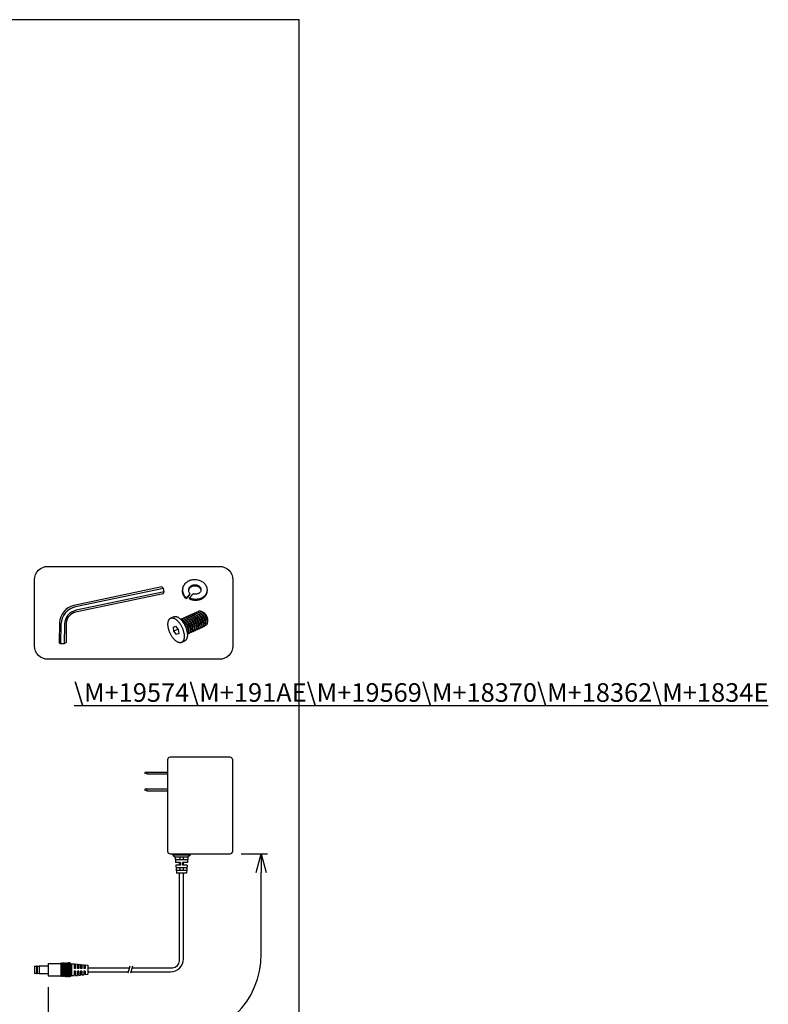
# Model space of a CAD drawing. Units: millimetres. Extents: x 0 to 1696, y -29 to 1120.
# Drawn here: x 550 to 1113, y 380 to 1120 of the extents above; entities that cross this region are included whole.
import ezdxf

# ---------------------------------------------------------------- set-up
doc = ezdxf.new("R2010")
doc.units = ezdxf.units.MM
doc.header["$LTSCALE"] = 2
for name, color, linetype in [('contour', 2, 'Continuous'), ('dim', 3, 'Continuous'), ('mark', 6, 'Continuous'), ('section', 5, 'Continuous')]:
    doc.layers.add(name, color=color, linetype=linetype)
doc.layers.add('frame', color=9, linetype='Continuous', lineweight=30)
doc.styles.get("Standard").update_dxf_attribs({"font": 'txt.shx', "bigfont": 'bigfont.shx'})

# ---------------------------------------------------------------- blocks, each defined once
blk = doc.blocks.new('_Open30')
at = {"color": 0, "linetype": 'ByBlock', "lineweight": -2}
for p, q in [((-1, 0.268), (0, 0)), ((0, 0), (-1, -0.268)), ((0, 0), (-1, 0))]:
    blk.add_line(p, q, dxfattribs=at)
blk = doc.blocks.new('01')
at = {"layer": 'contour', "linetype": 'Continuous', "lineweight": 25}
for p, q in [((117.06, 85.35), (116.96, 85.3)), ((117.85, 85.7), (117.75, 85.66)), ((118.64, 86.06), (118.54, 86.02)), ((119.43, 86.42), (119.34, 86.37)), ((120.23, 86.78), (120.13, 86.73)), ((121.02, 87.13), (120.92, 87.09)), ((123.05, 86.56), (122.6, 86.82)), ((111.66, 85.1), (110.47, 84.57)), ((111.53, 81.23), (112.33, 81.54)), ((112.33, 81.54), (113.33, 80.33)), ((114.69, 84.28), (114.59, 84.23)), ((115.48, 84.63), (115.38, 84.59)), ((116.27, 84.99), (116.17, 84.95)), ((122.99, 81.44), (123.09, 81.49)), ((124.22, 82.62), (124.3, 83.03)), ((124.31, 83.12), (124.4, 83.57)), ((111.73, 79.69), (111.53, 81.23)), ((113.27, 80.39), (111.73, 79.69)), ((112.73, 78.48), (111.73, 79.69)), ((113.52, 78.84), (112.73, 78.48)), ((113.53, 78.8), (112.73, 78.48)), ((113.33, 80.33), (113.53, 78.8)), ((116.76, 78.63), (116.76, 78.63)), ((117.45, 78.94), (117.55, 78.99)), ((118.24, 79.3), (118.34, 79.34)), ((119.03, 79.66), (119.13, 79.7)), ((119.83, 80.01), (119.92, 80.06)), ((120.62, 80.37), (120.72, 80.41)), ((121.41, 80.73), (121.51, 80.77)), ((122.2, 81.08), (122.3, 81.13)), ((114.58, 75.45), (115.77, 75.99))]:
    blk.add_line(p, q, dxfattribs=at)
at = {"layer": 'contour', "linetype": 'Continuous', "lineweight": 25, "flags": 128}
for points in [[(111.66, 85.1), (111.69, 85.12), (111.81, 85.16), (111.94, 85.19), (112.07, 85.21), (112.21, 85.22), (112.35, 85.21), (112.49, 85.19), (112.64, 85.16), (112.79, 85.11), (112.94, 85.06), (113.09, 84.99), (113.25, 84.91), (113.41, 84.82), (113.57, 84.71), (113.72, 84.6), (113.88, 84.47), (114.04, 84.33), (114.2, 84.19), (114.36, 84.03), (114.51, 83.86), (114.66, 83.69), (114.81, 83.51), (114.96, 83.31), (115.1, 83.11), (115.24, 82.91), (115.38, 82.7), (115.51, 82.48), (115.63, 82.26), (115.75, 82.03), (115.87, 81.8), (115.98, 81.56), (116.08, 81.32), (116.18, 81.08), (116.27, 80.84), (116.35, 80.6), (116.43, 80.36), (116.5, 80.11), (116.56, 79.87), (116.62, 79.63), (116.66, 79.4), (116.7, 79.16), (116.73, 78.93), (116.75, 78.71), (116.77, 78.49), (116.77, 78.27), (116.77, 78.07), (116.76, 77.86), (116.74, 77.67), (116.71, 77.48), (116.68, 77.3), (116.63, 77.13), (116.58, 76.97), (116.52, 76.82), (116.46, 76.68), (116.38, 76.55), (116.3, 76.43), (116.21, 76.32), (116.12, 76.22), (116.02, 76.14), (115.91, 76.06), (115.8, 76), (115.77, 75.99)], [(119.92, 80.06), (119.94, 80.07), (120.07, 80.15), (120.18, 80.27), (120.27, 80.41), (120.34, 80.59), (120.39, 80.8), (120.42, 81.03), (120.42, 81.28), (120.4, 81.55), (120.36, 81.84), (120.3, 82.13), (120.21, 82.43), (120.1, 82.74), (119.97, 83.05), (119.83, 83.36), (119.66, 83.65), (119.49, 83.93), (119.49, 83.93), (119.3, 84.19), (119.1, 84.44), (118.89, 84.67), (118.67, 84.87), (118.45, 85.05), (118.23, 85.19), (118.01, 85.3), (117.81, 85.38), (117.6, 85.42), (117.4, 85.43), (117.21, 85.4), (117.06, 85.35)], [(120.71, 80.42), (120.74, 80.42), (120.86, 80.51), (120.97, 80.62), (121.06, 80.77), (121.13, 80.95), (121.18, 81.15), (121.21, 81.39), (121.21, 81.64), (121.19, 81.91), (121.15, 82.19), (121.09, 82.48), (121, 82.79), (120.9, 83.1), (120.77, 83.41), (120.62, 83.71), (120.46, 84.01), (120.28, 84.29), (120.28, 84.29), (120.09, 84.55), (119.89, 84.8), (119.68, 85.03), (119.46, 85.23), (119.24, 85.4), (119.02, 85.55), (118.81, 85.66), (118.6, 85.73), (118.39, 85.78), (118.19, 85.78), (118, 85.76), (117.85, 85.7)], [(121.51, 80.77), (121.53, 80.78), (121.65, 80.87), (121.76, 80.98), (121.85, 81.13), (121.92, 81.3), (121.97, 81.51), (122, 81.74), (122.01, 82), (121.99, 82.27), (121.94, 82.55), (121.88, 82.84), (121.8, 83.15), (121.69, 83.46), (121.56, 83.77), (121.41, 84.07), (121.25, 84.37), (121.07, 84.64), (121.07, 84.64), (120.88, 84.91), (120.68, 85.16), (120.47, 85.38), (120.25, 85.59), (120.03, 85.76), (119.81, 85.9), (119.6, 86.01), (119.39, 86.09), (119.18, 86.13), (118.98, 86.14), (118.79, 86.11), (118.64, 86.06)], [(122.3, 81.13), (122.32, 81.14), (122.45, 81.22), (122.55, 81.34), (122.64, 81.48), (122.72, 81.66), (122.77, 81.87), (122.79, 82.1), (122.8, 82.36), (122.78, 82.63), (122.74, 82.91), (122.67, 83.2), (122.59, 83.5), (122.48, 83.81), (122.35, 84.12), (122.2, 84.43), (122.04, 84.72), (121.86, 85), (121.86, 85), (121.68, 85.27), (121.47, 85.51), (121.26, 85.74), (121.04, 85.94), (120.82, 86.12), (120.6, 86.26), (120.39, 86.37), (120.18, 86.45), (119.97, 86.49), (119.77, 86.5), (119.58, 86.47), (119.44, 86.42)], [(123.09, 81.49), (123.11, 81.5), (123.24, 81.58), (123.35, 81.69), (123.44, 81.84), (123.51, 82.02), (123.56, 82.23), (123.58, 82.46), (123.59, 82.71), (123.57, 82.98), (123.53, 83.26), (123.46, 83.56), (123.38, 83.86), (123.27, 84.17), (123.14, 84.48), (122.99, 84.79), (122.83, 85.08), (122.65, 85.36), (122.65, 85.36), (122.47, 85.62), (122.27, 85.87), (122.05, 86.1), (121.84, 86.3), (121.61, 86.48), (121.39, 86.62), (121.18, 86.73), (120.97, 86.8), (120.76, 86.85), (120.56, 86.86), (120.38, 86.83), (120.23, 86.77)], [(109.53, 81.51), (109.5, 81.74), (109.48, 81.96), (109.47, 82.18), (109.47, 82.39), (109.48, 82.59), (109.49, 82.79), (109.52, 82.98), (109.55, 83.17), (109.59, 83.34), (109.63, 83.51), (109.69, 83.66), (109.75, 83.81), (109.82, 83.94), (109.9, 84.07), (109.98, 84.18), (110.07, 84.29), (110.17, 84.38), (110.28, 84.46), (110.39, 84.53), (110.5, 84.58), (110.63, 84.63), (110.75, 84.66), (110.88, 84.67), (111.02, 84.68), (111.16, 84.67), (111.3, 84.65), (111.45, 84.62), (111.6, 84.58), (111.75, 84.52), (111.91, 84.45), (112.06, 84.37), (112.22, 84.28), (112.38, 84.18), (112.54, 84.06), (112.7, 83.93), (112.85, 83.8), (113.01, 83.65), (113.17, 83.49), (113.32, 83.33), (113.47, 83.15), (113.62, 82.97), (113.77, 82.78), (113.91, 82.58), (114.05, 82.37), (114.19, 82.16), (114.32, 81.94), (114.45, 81.72), (114.57, 81.49), (114.68, 81.26), (114.79, 81.02), (114.9, 80.79), (114.99, 80.55), (115.08, 80.3), (115.17, 80.06), (115.24, 79.82), (115.31, 79.58), (115.37, 79.34), (115.43, 79.1), (115.47, 78.86), (115.51, 78.63), (115.54, 78.4), (115.56, 78.17), (115.58, 77.95), (115.58, 77.74), (115.58, 77.53), (115.57, 77.33), (115.55, 77.13), (115.52, 76.95), (115.49, 76.77), (115.45, 76.6), (115.4, 76.44), (115.34, 76.28), (115.27, 76.14), (115.2, 76.01), (115.11, 75.89), (115.03, 75.78), (114.93, 75.69), (114.83, 75.6), (114.72, 75.53), (114.61, 75.47), (114.49, 75.42), (114.37, 75.38), (114.24, 75.35), (114.1, 75.34), (113.97, 75.34), (113.82, 75.36), (113.68, 75.38), (113.53, 75.42), (113.38, 75.47), (113.23, 75.53), (113.07, 75.61), (112.91, 75.69), (112.76, 75.79), (112.6, 75.9), (112.44, 76.02), (112.28, 76.15), (112.12, 76.3), (111.97, 76.45), (111.81, 76.61), (111.66, 76.78), (111.51, 76.96), (111.36, 77.15), (111.21, 77.34), (111.07, 77.54), (110.93, 77.75), (110.8, 77.97), (110.67, 78.19), (110.55, 78.41), (110.43, 78.64), (110.32, 78.88), (110.21, 79.12), (110.11, 79.35), (110.02, 79.6), (109.93, 79.84), (109.85, 80.08), (109.78, 80.32), (109.71, 80.56), (109.65, 80.8), (109.6, 81.04), (109.56, 81.28), (109.53, 81.51)], [(116.76, 78.63), (116.78, 78.64), (116.91, 78.72), (117.02, 78.84), (117.11, 78.98), (117.18, 79.16), (117.23, 79.37), (117.25, 79.6), (117.26, 79.86), (117.24, 80.13), (117.2, 80.41), (117.13, 80.7), (117.05, 81), (116.94, 81.31), (116.81, 81.62), (116.66, 81.93), (116.5, 82.22), (116.32, 82.5), (116.32, 82.5), (116.14, 82.77), (115.94, 83.01), (115.72, 83.24), (115.5, 83.44), (115.28, 83.62), (115.06, 83.76), (114.85, 83.87), (114.64, 83.95), (114.43, 83.99), (114.39, 83.99)], [(117.55, 78.99), (117.57, 79), (117.7, 79.08), (117.81, 79.19), (117.9, 79.34), (117.97, 79.52), (118.02, 79.73), (118.04, 79.96), (118.05, 80.21), (118.03, 80.48), (117.99, 80.76), (117.93, 81.06), (117.84, 81.36), (117.73, 81.67), (117.6, 81.98), (117.45, 82.29), (117.29, 82.58), (117.12, 82.86), (117.12, 82.86), (116.93, 83.12), (116.73, 83.37), (116.51, 83.6), (116.3, 83.8), (116.07, 83.98), (115.85, 84.12), (115.64, 84.23), (115.43, 84.3), (115.22, 84.35), (115.02, 84.36), (114.84, 84.33), (114.69, 84.27)], [(118.34, 79.35), (118.36, 79.35), (118.49, 79.44), (118.6, 79.55), (118.69, 79.7), (118.76, 79.88), (118.81, 80.08), (118.84, 80.32), (118.84, 80.57), (118.82, 80.84), (118.78, 81.12), (118.72, 81.41), (118.63, 81.72), (118.52, 82.03), (118.39, 82.34), (118.24, 82.64), (118.08, 82.94), (117.91, 83.22), (117.91, 83.22), (117.72, 83.48), (117.52, 83.73), (117.31, 83.96), (117.09, 84.16), (116.87, 84.33), (116.65, 84.48), (116.43, 84.58), (116.22, 84.66), (116.02, 84.7), (115.82, 84.71), (115.63, 84.69), (115.48, 84.63)], [(119.13, 79.7), (119.15, 79.71), (119.28, 79.79), (119.39, 79.91), (119.48, 80.06), (119.55, 80.23), (119.6, 80.44), (119.63, 80.67), (119.63, 80.93), (119.61, 81.2), (119.57, 81.48), (119.51, 81.77), (119.42, 82.07), (119.31, 82.38), (119.18, 82.7), (119.04, 83), (118.87, 83.3), (118.7, 83.57), (118.7, 83.57), (118.51, 83.84), (118.31, 84.08), (118.1, 84.31), (117.88, 84.52), (117.66, 84.69), (117.44, 84.83), (117.22, 84.94), (117.01, 85.02), (116.81, 85.06), (116.61, 85.07), (116.42, 85.04), (116.27, 84.99)]]:
    blk.add_lwpolyline(points, dxfattribs=at)
at = {"layer": 'contour', "linetype": 'Continuous', "lineweight": 25}
for centre, radius, start, end in [((121.1, 83.86), 3.33, 6.3986, 54.1321), ((118.57, 82.74), 5.71, 8.384, 31.3882), ((122.41, 83.93), 2.03, 349.8686, 8.6937)]:
    blk.add_arc(centre, radius, start, end, dxfattribs=at)
for points, knots in [([(119.43, 79.97), (119.47, 79.97), (119.56, 79.95), (119.7, 79.97), (119.85, 80.02), (119.97, 80.1), (120.08, 80.22), (120.18, 80.36), (120.25, 80.54), (120.3, 80.75), (120.32, 80.98), (120.33, 81.24), (120.31, 81.51), (120.27, 81.79), (120.2, 82.08), (120.12, 82.39), (120.01, 82.7), (119.88, 83.01), (119.73, 83.31), (119.57, 83.61), (119.39, 83.89), (119.2, 84.15), (119, 84.4), (118.79, 84.63), (118.57, 84.83), (118.35, 85.01), (118.13, 85.15), (117.92, 85.26), (117.7, 85.34), (117.5, 85.38), (117.3, 85.39), (117.11, 85.36), (116.94, 85.3), (116.78, 85.2), (116.69, 85.11), (116.65, 85.07)], [0, 0, 0, 0, 0.020559, 0.051563, 0.082468, 0.113075, 0.143201, 0.173327, 0.203934, 0.234838, 0.265843, 0.296747, 0.327355, 0.35748, 0.387606, 0.418214, 0.449118, 0.480122, 0.511027, 0.541634, 0.57176, 0.601886, 0.632493, 0.663397, 0.694402, 0.725306, 0.755914, 0.786039, 0.816165, 0.846773, 0.877677, 0.908681, 0.939585, 0.970193, 1, 1, 1, 1]), ([(120.22, 80.33), (120.26, 80.32), (120.35, 80.31), (120.49, 80.32), (120.64, 80.37), (120.77, 80.46), (120.88, 80.57), (120.97, 80.72), (121.04, 80.9), (121.09, 81.11), (121.12, 81.34), (121.12, 81.59), (121.1, 81.86), (121.06, 82.15), (121, 82.44), (120.91, 82.74), (120.8, 83.05), (120.67, 83.37), (120.52, 83.67), (120.36, 83.97), (120.18, 84.25), (120, 84.51), (119.79, 84.76), (119.58, 84.99), (119.36, 85.19), (119.14, 85.36), (118.92, 85.51), (118.71, 85.62), (118.5, 85.69), (118.29, 85.74), (118.09, 85.75), (117.9, 85.72), (117.73, 85.65), (117.57, 85.56), (117.48, 85.47), (117.44, 85.43)], [0, 0, 0, 0, 0.020559, 0.051563, 0.082468, 0.113075, 0.143201, 0.173327, 0.203934, 0.234838, 0.265843, 0.296747, 0.327355, 0.35748, 0.387606, 0.418214, 0.449118, 0.480122, 0.511027, 0.541634, 0.57176, 0.601886, 0.632493, 0.663397, 0.694402, 0.725306, 0.755914, 0.786039, 0.816165, 0.846773, 0.877677, 0.908681, 0.939585, 0.970193, 1, 1, 1, 1]), ([(121.01, 80.69), (121.05, 80.68), (121.14, 80.66), (121.28, 80.68), (121.43, 80.73), (121.56, 80.81), (121.67, 80.93), (121.76, 81.08), (121.83, 81.26), (121.88, 81.46), (121.91, 81.7), (121.91, 81.95), (121.89, 82.22), (121.85, 82.5), (121.79, 82.8), (121.7, 83.1), (121.59, 83.41), (121.46, 83.72), (121.31, 84.03), (121.15, 84.32), (120.98, 84.6), (120.79, 84.87), (120.59, 85.12), (120.37, 85.34), (120.15, 85.55), (119.93, 85.72), (119.71, 85.86), (119.5, 85.97), (119.29, 86.05), (119.08, 86.09), (118.88, 86.1), (118.69, 86.08), (118.52, 86.01), (118.36, 85.92), (118.27, 85.83), (118.23, 85.78)], [0, 0, 0, 0, 0.020559, 0.051563, 0.082468, 0.113075, 0.143201, 0.173327, 0.203934, 0.234838, 0.265843, 0.296747, 0.327355, 0.35748, 0.387606, 0.418214, 0.449118, 0.480122, 0.511027, 0.541634, 0.57176, 0.601886, 0.632493, 0.663397, 0.694402, 0.725306, 0.755914, 0.786039, 0.816165, 0.846773, 0.877677, 0.908681, 0.939585, 0.970193, 1, 1, 1, 1]), ([(121.8, 81.04), (121.84, 81.04), (121.94, 81.02), (122.08, 81.04), (122.22, 81.09), (122.35, 81.17), (122.46, 81.29), (122.55, 81.44), (122.62, 81.61), (122.67, 81.82), (122.7, 82.05), (122.7, 82.31), (122.68, 82.58), (122.64, 82.86), (122.58, 83.15), (122.49, 83.46), (122.38, 83.77), (122.25, 84.08), (122.11, 84.39), (121.94, 84.68), (121.77, 84.96), (121.58, 85.23), (121.38, 85.47), (121.16, 85.7), (120.95, 85.9), (120.72, 86.08), (120.5, 86.22), (120.29, 86.33), (120.08, 86.41), (119.87, 86.45), (119.67, 86.46), (119.48, 86.43), (119.31, 86.37), (119.15, 86.27), (119.07, 86.18), (119.02, 86.14)], [0, 0, 0, 0, 0.020559, 0.051563, 0.082468, 0.113075, 0.143201, 0.173327, 0.203934, 0.234838, 0.265843, 0.296747, 0.327355, 0.35748, 0.387606, 0.418214, 0.449118, 0.480122, 0.511027, 0.541634, 0.57176, 0.601886, 0.632493, 0.663397, 0.694402, 0.725306, 0.755914, 0.786039, 0.816165, 0.846773, 0.877677, 0.908681, 0.939585, 0.970193, 1, 1, 1, 1]), ([(121.21, 81.39), (121.22, 81.4), (121.25, 81.46), (121.29, 81.59), (121.33, 81.8), (121.33, 82.03), (121.32, 82.28), (121.28, 82.55), (121.21, 82.83), (121.12, 83.13), (121.01, 83.42), (120.87, 83.72), (120.71, 84), (120.54, 84.27), (120.35, 84.53), (120.15, 84.76), (119.94, 84.96), (119.73, 85.14), (119.52, 85.28), (119.36, 85.37), (119.27, 85.39), (119.24, 85.4)], [0, 0, 0, 0, 0.010028, 0.067205, 0.124888, 0.18257, 0.239747, 0.295941, 0.352135, 0.409313, 0.466995, 0.524677, 0.581855, 0.638049, 0.697827, 0.754324, 0.81129, 0.868236, 0.924678, 0.980156, 1, 1, 1, 1]), ([(122.59, 81.4), (122.63, 81.39), (122.73, 81.38), (122.87, 81.4), (123.01, 81.44), (123.14, 81.53), (123.25, 81.65), (123.34, 81.79), (123.41, 81.97), (123.46, 82.18), (123.49, 82.41), (123.49, 82.66), (123.47, 82.93), (123.43, 83.22), (123.37, 83.51), (123.28, 83.82), (123.17, 84.13), (123.04, 84.44), (122.9, 84.74), (122.73, 85.04), (122.56, 85.32), (122.37, 85.58), (122.17, 85.83), (121.96, 86.06), (121.74, 86.26), (121.52, 86.44), (121.3, 86.58), (121.08, 86.69), (120.87, 86.77), (120.66, 86.81), (120.46, 86.82), (120.27, 86.79), (120.1, 86.73), (119.94, 86.63), (119.86, 86.54), (119.81, 86.5)], [0, 0, 0, 0, 0.020559, 0.051563, 0.082468, 0.113075, 0.143201, 0.173327, 0.203934, 0.234838, 0.265843, 0.296747, 0.327355, 0.35748, 0.387606, 0.418214, 0.449118, 0.480122, 0.511027, 0.541634, 0.57176, 0.601886, 0.632493, 0.663397, 0.694402, 0.725306, 0.755914, 0.786039, 0.816165, 0.846773, 0.877677, 0.908681, 0.939585, 0.970193, 1, 1, 1, 1]), ([(122, 81.75), (122.01, 81.76), (122.04, 81.81), (122.08, 81.95), (122.12, 82.15), (122.13, 82.39), (122.11, 82.64), (122.07, 82.91), (122, 83.19), (121.91, 83.48), (121.8, 83.78), (121.66, 84.07), (121.5, 84.36), (121.33, 84.63), (121.14, 84.89), (120.94, 85.12), (120.73, 85.32), (120.52, 85.5), (120.31, 85.63), (120.15, 85.72), (120.06, 85.75), (120.03, 85.76)], [0, 0, 0, 0, 0.010028, 0.067205, 0.124888, 0.18257, 0.239747, 0.295941, 0.352135, 0.409313, 0.466995, 0.524677, 0.581855, 0.638049, 0.697827, 0.754324, 0.81129, 0.868236, 0.924678, 0.980156, 1, 1, 1, 1]), ([(124.22, 83.58), (124.2, 83.67), (124.16, 83.87), (124.07, 84.17), (123.97, 84.48), (123.84, 84.79), (123.69, 85.1), (123.53, 85.39), (123.35, 85.67), (123.16, 85.94), (122.96, 86.19), (122.75, 86.42), (122.53, 86.62), (122.31, 86.79), (122.09, 86.94), (121.87, 87.05), (121.66, 87.12), (121.45, 87.17), (121.25, 87.17), (121.07, 87.15), (120.89, 87.08), (120.74, 86.99), (120.65, 86.9), (120.6, 86.85)], [0, 0, 0, 0, 0.046887, 0.094524, 0.142622, 0.190877, 0.238975, 0.286612, 0.333499, 0.380386, 0.428022, 0.476121, 0.524375, 0.572474, 0.620111, 0.666997, 0.713884, 0.761521, 0.80962, 0.857874, 0.905972, 0.953609, 1, 1, 1, 1]), ([(122.79, 82.11), (122.8, 82.12), (122.83, 82.17), (122.87, 82.31), (122.91, 82.51), (122.92, 82.75), (122.9, 83), (122.86, 83.27), (122.8, 83.55), (122.7, 83.84), (122.59, 84.14), (122.45, 84.43), (122.3, 84.71), (122.12, 84.99), (121.93, 85.24), (121.73, 85.48), (121.53, 85.68), (121.31, 85.85), (121.1, 85.99), (120.94, 86.08), (120.85, 86.11), (120.83, 86.12)], [0, 0, 0, 0, 0.010028, 0.067205, 0.124888, 0.18257, 0.239747, 0.295941, 0.352135, 0.409313, 0.466995, 0.524677, 0.581855, 0.638049, 0.697827, 0.754324, 0.81129, 0.868236, 0.924678, 0.980156, 1, 1, 1, 1]), ([(123.45, 85.72), (123.38, 85.81), (123.26, 85.98), (123.06, 86.23), (122.85, 86.46), (122.63, 86.66), (122.41, 86.84), (122.19, 86.98), (121.97, 87.09), (121.76, 87.17), (121.55, 87.21), (121.35, 87.22), (121.17, 87.19), (121.07, 87.15), (121.02, 87.13)], [0, 0, 0, 0, 0.08289, 0.167106, 0.252138, 0.337445, 0.422477, 0.506693, 0.589583, 0.672473, 0.756689, 0.841721, 0.927028, 1, 1, 1, 1]), ([(123.58, 82.46), (123.59, 82.47), (123.62, 82.53), (123.66, 82.66), (123.7, 82.87), (123.71, 83.1), (123.69, 83.36), (123.65, 83.62), (123.59, 83.91), (123.5, 84.2), (123.38, 84.49), (123.24, 84.79), (123.09, 85.07), (122.91, 85.34), (122.73, 85.6), (122.52, 85.83), (122.32, 86.04), (122.11, 86.21), (121.89, 86.35), (121.73, 86.44), (121.64, 86.47), (121.62, 86.47)], [0, 0, 0, 0, 0.010028, 0.067205, 0.124888, 0.18257, 0.239747, 0.295941, 0.352135, 0.409313, 0.466995, 0.524677, 0.581855, 0.638049, 0.697827, 0.754324, 0.81129, 0.868236, 0.924678, 0.980156, 1, 1, 1, 1]), ([(122.13, 87.01), (122.15, 87), (122.21, 86.99), (122.32, 86.96), (122.46, 86.9), (122.6, 86.83), (122.73, 86.74), (122.87, 86.64), (123.01, 86.52), (123.17, 86.37), (123.34, 86.19), (123.45, 86.04), (123.51, 85.96)], [0, 0, 0, 0, 0.047909, 0.143754, 0.242396, 0.341034, 0.436394, 0.531754, 0.630042, 0.72833, 0.863158, 1, 1, 1, 1]), ([(123.51, 85.96), (123.45, 86.04), (123.32, 86.19), (123.11, 86.39), (122.9, 86.57), (122.69, 86.71), (122.52, 86.79), (122.43, 86.82), (122.41, 86.83)], [0, 0, 0, 0, 0.186971, 0.37549, 0.563946, 0.750733, 0.934328, 1, 1, 1, 1]), ([(124.29, 83.03), (124.3, 83.04), (124.31, 83.09), (124.32, 83.18), (124.32, 83.32), (124.32, 83.47), (124.3, 83.63), (124.27, 83.8), (124.24, 83.97), (124.19, 84.15), (124.13, 84.34), (124.06, 84.53), (123.98, 84.74), (123.88, 84.95), (123.78, 85.16), (123.67, 85.36), (123.56, 85.55), (123.48, 85.66), (123.45, 85.72)], [0, 0, 0, 0, 0.016538, 0.081698, 0.145019, 0.20834, 0.273496, 0.338656, 0.402194, 0.465731, 0.530753, 0.595776, 0.666273, 0.736771, 0.809317, 0.881863, 0.940788, 1, 1, 1, 1]), ([(123.51, 85.96), (123.56, 85.89), (123.65, 85.76), (123.78, 85.54), (123.9, 85.3), (124.01, 85.05), (124.11, 84.79), (124.2, 84.53), (124.26, 84.28), (124.31, 84.02), (124.34, 83.78), (124.35, 83.55), (124.35, 83.33), (124.33, 83.17), (124.31, 83.1), (124.3, 83.08)], [0, 0, 0, 0, 0.075389, 0.150778, 0.233478, 0.316441, 0.399141, 0.48184, 0.564804, 0.647504, 0.730203, 0.813167, 0.895866, 0.982604, 1, 1, 1, 1]), ([(123.73, 85.25), (123.72, 85.26), (123.71, 85.27), (123.7, 85.29), (123.7, 85.3)], [0, 0, 0, 0, 0.56405, 1, 1, 1, 1]), ([(124.09, 84.45), (124.09, 84.45), (124.06, 84.56), (123.97, 84.76), (123.85, 85.03), (123.76, 85.18), (123.73, 85.25)], [0, 0, 0, 0, 0.019361, 0.385129, 0.750897, 1, 1, 1, 1]), ([(117.05, 78.9), (117.09, 78.89), (117.19, 78.88), (117.33, 78.9), (117.47, 78.94), (117.6, 79.03), (117.71, 79.15), (117.8, 79.29), (117.87, 79.47), (117.92, 79.68), (117.95, 79.91), (117.95, 80.16), (117.93, 80.43), (117.89, 80.72), (117.83, 81.01), (117.74, 81.32), (117.63, 81.63), (117.51, 81.94), (117.36, 82.24), (117.19, 82.54), (117.02, 82.82), (116.83, 83.08), (116.63, 83.33), (116.42, 83.56), (116.2, 83.76), (115.98, 83.94), (115.76, 84.08), (115.54, 84.19), (115.33, 84.27), (115.12, 84.31), (114.92, 84.32), (114.74, 84.29), (114.56, 84.23), (114.43, 84.15), (114.36, 84.08), (114.33, 84.05)], [0, 0, 0, 0, 0.020832, 0.052249, 0.083563, 0.114578, 0.145104, 0.17563, 0.206644, 0.237959, 0.269375, 0.30069, 0.331704, 0.362231, 0.392757, 0.423771, 0.455086, 0.486502, 0.517817, 0.548831, 0.579357, 0.609883, 0.640898, 0.672213, 0.703629, 0.734944, 0.765958, 0.796484, 0.82701, 0.858024, 0.889339, 0.920756, 0.952071, 0.983085, 1, 1, 1, 1]), ([(116.75, 78.64), (116.77, 78.65), (116.83, 78.69), (116.92, 78.79), (117.01, 78.93), (117.08, 79.11), (117.13, 79.32), (117.16, 79.55), (117.16, 79.81), (117.14, 80.08), (117.1, 80.36), (117.04, 80.65), (116.95, 80.96), (116.84, 81.27), (116.71, 81.58), (116.57, 81.88), (116.4, 82.18), (116.23, 82.46), (116.04, 82.73), (115.84, 82.97), (115.63, 83.2), (115.41, 83.4), (115.19, 83.58), (114.97, 83.72), (114.75, 83.83), (114.58, 83.9), (114.48, 83.92), (114.45, 83.92)], [0, 0, 0, 0, 0.017666, 0.058988, 0.100311, 0.142294, 0.184685, 0.227212, 0.269603, 0.311586, 0.352909, 0.394232, 0.436215, 0.478606, 0.521133, 0.563524, 0.605507, 0.64683, 0.688152, 0.730136, 0.772526, 0.815054, 0.857445, 0.899428, 0.940751, 0.982073, 1, 1, 1, 1]), ([(117.85, 79.26), (117.88, 79.25), (117.98, 79.24), (118.12, 79.25), (118.26, 79.3), (118.39, 79.39), (118.5, 79.5), (118.59, 79.65), (118.66, 79.83), (118.71, 80.03), (118.74, 80.27), (118.74, 80.52), (118.73, 80.79), (118.68, 81.07), (118.62, 81.37), (118.53, 81.67), (118.43, 81.98), (118.3, 82.29), (118.15, 82.6), (117.99, 82.89), (117.81, 83.17), (117.62, 83.44), (117.42, 83.69), (117.21, 83.92), (116.99, 84.12), (116.77, 84.29), (116.55, 84.44), (116.33, 84.55), (116.12, 84.62), (115.91, 84.67), (115.72, 84.67), (115.53, 84.65), (115.35, 84.58), (115.2, 84.49), (115.11, 84.4), (115.06, 84.35)], [0, 0, 0, 0, 0.020559, 0.051563, 0.082468, 0.113075, 0.143201, 0.173327, 0.203934, 0.234838, 0.265843, 0.296747, 0.327355, 0.35748, 0.387606, 0.418214, 0.449118, 0.480122, 0.511027, 0.541634, 0.57176, 0.601886, 0.632493, 0.663397, 0.694402, 0.725306, 0.755914, 0.786039, 0.816165, 0.846773, 0.877677, 0.908681, 0.939585, 0.970193, 1, 1, 1, 1]), ([(117.25, 79.61), (117.26, 79.62), (117.29, 79.67), (117.33, 79.81), (117.37, 80.01), (117.38, 80.24), (117.36, 80.5), (117.32, 80.77), (117.26, 81.05), (117.17, 81.34), (117.05, 81.64), (116.91, 81.93), (116.76, 82.21), (116.58, 82.49), (116.39, 82.74), (116.19, 82.98), (115.99, 83.18), (115.77, 83.35), (115.56, 83.49), (115.4, 83.58), (115.31, 83.61), (115.29, 83.62)], [0, 0, 0, 0, 0.010028, 0.067205, 0.124888, 0.18257, 0.239747, 0.295941, 0.352135, 0.409313, 0.466995, 0.524677, 0.581855, 0.638049, 0.697827, 0.754324, 0.81129, 0.868236, 0.924678, 0.980156, 1, 1, 1, 1]), ([(116.58, 79.79), (116.58, 79.83), (116.59, 79.93), (116.57, 80.14), (116.53, 80.41), (116.46, 80.69), (116.37, 80.98), (116.26, 81.28), (116.12, 81.57), (115.97, 81.86), (115.79, 82.13), (115.63, 82.35), (115.52, 82.48), (115.48, 82.52)], [0, 0, 0, 0, 0.042823, 0.142661, 0.240782, 0.338903, 0.438741, 0.539461, 0.64018, 0.740019, 0.83814, 0.942519, 1, 1, 1, 1]), ([(118.64, 79.61), (118.67, 79.61), (118.77, 79.59), (118.91, 79.61), (119.06, 79.66), (119.18, 79.74), (119.29, 79.86), (119.38, 80.01), (119.46, 80.18), (119.51, 80.39), (119.53, 80.62), (119.54, 80.88), (119.52, 81.15), (119.48, 81.43), (119.41, 81.73), (119.33, 82.03), (119.22, 82.34), (119.09, 82.65), (118.94, 82.96), (118.78, 83.25), (118.6, 83.53), (118.41, 83.8), (118.21, 84.04), (118, 84.27), (117.78, 84.48), (117.56, 84.65), (117.34, 84.79), (117.12, 84.9), (116.91, 84.98), (116.71, 85.02), (116.51, 85.03), (116.32, 85), (116.14, 84.94), (115.99, 84.85), (115.9, 84.76), (115.86, 84.71)], [0, 0, 0, 0, 0.020559, 0.051563, 0.082468, 0.113075, 0.143201, 0.173327, 0.203934, 0.234838, 0.265843, 0.296747, 0.327355, 0.35748, 0.387606, 0.418214, 0.449118, 0.480122, 0.511027, 0.541634, 0.57176, 0.601886, 0.632493, 0.663397, 0.694402, 0.725306, 0.755914, 0.786039, 0.816165, 0.846773, 0.877677, 0.908681, 0.939585, 0.970193, 1, 1, 1, 1]), ([(118.04, 79.96), (118.05, 79.97), (118.08, 80.03), (118.12, 80.16), (118.16, 80.37), (118.17, 80.6), (118.15, 80.86), (118.11, 81.12), (118.05, 81.41), (117.96, 81.7), (117.84, 81.99), (117.7, 82.29), (117.55, 82.57), (117.37, 82.84), (117.19, 83.1), (116.98, 83.33), (116.78, 83.54), (116.57, 83.71), (116.36, 83.85), (116.19, 83.94), (116.1, 83.97), (116.08, 83.97)], [0, 0, 0, 0, 0.010028, 0.067205, 0.124888, 0.18257, 0.239747, 0.295941, 0.352135, 0.409313, 0.466995, 0.524677, 0.581855, 0.638049, 0.697827, 0.754324, 0.81129, 0.868236, 0.924678, 0.980156, 1, 1, 1, 1]), ([(116.61, 82.04), (116.6, 82.04), (116.59, 82.06), (116.58, 82.08), (116.57, 82.09)], [0, 0, 0, 0, 0.499963, 1, 1, 1, 1]), ([(116.97, 81.23), (116.97, 81.24), (116.93, 81.34), (116.85, 81.55), (116.73, 81.81), (116.64, 81.97), (116.6, 82.03)], [0, 0, 0, 0, 0.019361, 0.385129, 0.750897, 1, 1, 1, 1]), ([(118.84, 80.32), (118.84, 80.33), (118.87, 80.39), (118.91, 80.52), (118.95, 80.72), (118.96, 80.96), (118.94, 81.21), (118.9, 81.48), (118.84, 81.76), (118.75, 82.05), (118.63, 82.35), (118.49, 82.64), (118.34, 82.93), (118.17, 83.2), (117.98, 83.46), (117.78, 83.69), (117.57, 83.89), (117.36, 84.07), (117.15, 84.21), (116.98, 84.29), (116.89, 84.32), (116.87, 84.33)], [0, 0, 0, 0, 0.010028, 0.067205, 0.124888, 0.18257, 0.239747, 0.295941, 0.352135, 0.409313, 0.466995, 0.524677, 0.581855, 0.638049, 0.697827, 0.754324, 0.81129, 0.868236, 0.924678, 0.980156, 1, 1, 1, 1]), ([(117.4, 82.39), (117.39, 82.4), (117.38, 82.42), (117.37, 82.44), (117.37, 82.45)], [0, 0, 0, 0, 0.499963, 1, 1, 1, 1]), ([(117.76, 81.59), (117.76, 81.6), (117.73, 81.7), (117.64, 81.9), (117.52, 82.17), (117.43, 82.33), (117.4, 82.39)], [0, 0, 0, 0, 0.019361, 0.385129, 0.750897, 1, 1, 1, 1]), ([(119.63, 80.68), (119.63, 80.69), (119.67, 80.74), (119.71, 80.88), (119.74, 81.08), (119.75, 81.32), (119.74, 81.57), (119.7, 81.84), (119.63, 82.12), (119.54, 82.41), (119.42, 82.71), (119.29, 83), (119.13, 83.28), (118.96, 83.56), (118.77, 83.81), (118.57, 84.05), (118.36, 84.25), (118.15, 84.42), (117.94, 84.56), (117.77, 84.65), (117.68, 84.68), (117.66, 84.69)], [0, 0, 0, 0, 0.010028, 0.067205, 0.124888, 0.18257, 0.239747, 0.295941, 0.352135, 0.409313, 0.466995, 0.524677, 0.581855, 0.638049, 0.697827, 0.754324, 0.81129, 0.868236, 0.924678, 0.980156, 1, 1, 1, 1]), ([(117.78, 81.53), (117.78, 81.54), (117.77, 81.56), (117.76, 81.58), (117.76, 81.59)], [0, 0, 0, 0, 0.562028, 1, 1, 1, 1]), ([(118.19, 82.75), (118.18, 82.76), (118.17, 82.78), (118.16, 82.8), (118.16, 82.81)], [0, 0, 0, 0, 0.499963, 1, 1, 1, 1]), ([(118.55, 81.95), (118.55, 81.95), (118.52, 82.06), (118.43, 82.26), (118.31, 82.53), (118.22, 82.68), (118.19, 82.75)], [0, 0, 0, 0, 0.019361, 0.385129, 0.750897, 1, 1, 1, 1]), ([(120.42, 81.04), (120.42, 81.04), (120.46, 81.1), (120.5, 81.23), (120.53, 81.44), (120.54, 81.67), (120.53, 81.93), (120.49, 82.2), (120.42, 82.48), (120.33, 82.77), (120.21, 83.06), (120.08, 83.36), (119.92, 83.64), (119.75, 83.92), (119.56, 84.17), (119.36, 84.4), (119.15, 84.61), (118.94, 84.78), (118.73, 84.92), (118.57, 85.01), (118.48, 85.04), (118.45, 85.05)], [0, 0, 0, 0, 0.010028, 0.067205, 0.124888, 0.18257, 0.239747, 0.295941, 0.352135, 0.409313, 0.466995, 0.524677, 0.581855, 0.638049, 0.697827, 0.754324, 0.81129, 0.868236, 0.924678, 0.980156, 1, 1, 1, 1]), ([(118.57, 81.88), (118.57, 81.89), (118.56, 81.92), (118.56, 81.94), (118.55, 81.95)], [0, 0, 0, 0, 0.562028, 1, 1, 1, 1]), ([(118.98, 83.11), (118.97, 83.12), (118.96, 83.13), (118.95, 83.15), (118.95, 83.16)], [0, 0, 0, 0, 0.499963, 1, 1, 1, 1]), ([(119.34, 82.31), (119.34, 82.31), (119.31, 82.41), (119.22, 82.62), (119.1, 82.88), (119.01, 83.04), (118.98, 83.11)], [0, 0, 0, 0, 0.019361, 0.385129, 0.750897, 1, 1, 1, 1]), ([(119.37, 82.24), (119.36, 82.25), (119.35, 82.27), (119.35, 82.3), (119.34, 82.31)], [0, 0, 0, 0, 0.562028, 1, 1, 1, 1]), ([(119.77, 83.46), (119.77, 83.47), (119.76, 83.49), (119.75, 83.51), (119.74, 83.52)], [0, 0, 0, 0, 0.499963, 1, 1, 1, 1]), ([(120.13, 82.66), (120.13, 82.67), (120.1, 82.77), (120.01, 82.98), (119.9, 83.24), (119.81, 83.4), (119.77, 83.46)], [0, 0, 0, 0, 0.019361, 0.385129, 0.750897, 1, 1, 1, 1]), ([(120.16, 82.6), (120.15, 82.61), (120.15, 82.63), (120.14, 82.65), (120.13, 82.66)], [0, 0, 0, 0, 0.562028, 1, 1, 1, 1]), ([(120.56, 83.82), (120.56, 83.83), (120.55, 83.85), (120.54, 83.87), (120.53, 83.88)], [0, 0, 0, 0, 0.499963, 1, 1, 1, 1]), ([(120.93, 83.02), (120.92, 83.03), (120.89, 83.13), (120.81, 83.33), (120.69, 83.6), (120.6, 83.76), (120.56, 83.82)], [0, 0, 0, 0, 0.019361, 0.385129, 0.750897, 1, 1, 1, 1]), ([(120.95, 82.95), (120.94, 82.97), (120.94, 82.99), (120.93, 83.01), (120.93, 83.02)], [0, 0, 0, 0, 0.562028, 1, 1, 1, 1]), ([(121.35, 84.18), (121.35, 84.19), (121.34, 84.2), (121.33, 84.22), (121.32, 84.23)], [0, 0, 0, 0, 0.499963, 1, 1, 1, 1]), ([(121.72, 83.38), (121.71, 83.38), (121.68, 83.49), (121.6, 83.69), (121.48, 83.95), (121.39, 84.11), (121.35, 84.18)], [0, 0, 0, 0, 0.019361, 0.385129, 0.750897, 1, 1, 1, 1]), ([(121.74, 83.31), (121.74, 83.32), (121.73, 83.34), (121.72, 83.37), (121.72, 83.38)], [0, 0, 0, 0, 0.562028, 1, 1, 1, 1]), ([(122.15, 84.54), (122.14, 84.54), (122.13, 84.56), (122.12, 84.58), (122.11, 84.59)], [0, 0, 0, 0, 0.499963, 1, 1, 1, 1]), ([(122.51, 83.73), (122.51, 83.74), (122.47, 83.84), (122.39, 84.05), (122.27, 84.31), (122.18, 84.47), (122.14, 84.53)], [0, 0, 0, 0, 0.019361, 0.385129, 0.750897, 1, 1, 1, 1]), ([(122.53, 83.67), (122.53, 83.68), (122.52, 83.7), (122.51, 83.72), (122.51, 83.73)], [0, 0, 0, 0, 0.562028, 1, 1, 1, 1]), ([(122.94, 84.89), (122.93, 84.9), (122.92, 84.92), (122.91, 84.94), (122.91, 84.95)], [0, 0, 0, 0, 0.499963, 1, 1, 1, 1]), ([(123.3, 84.09), (123.3, 84.1), (123.27, 84.2), (123.18, 84.4), (123.06, 84.67), (122.97, 84.83), (122.93, 84.89)], [0, 0, 0, 0, 0.019361, 0.385129, 0.750897, 1, 1, 1, 1]), ([(123.32, 84.03), (123.32, 84.04), (123.31, 84.06), (123.3, 84.08), (123.3, 84.09)], [0, 0, 0, 0, 0.562028, 1, 1, 1, 1]), ([(124.22, 83.58), (124.23, 83.51), (124.25, 83.37), (124.26, 83.16), (124.26, 82.97), (124.24, 82.79), (124.22, 82.62), (124.18, 82.46), (124.13, 82.32), (124.06, 82.19), (123.99, 82.09), (123.91, 82), (123.81, 81.92), (123.71, 81.87), (123.6, 81.84), (123.5, 81.83), (123.45, 81.83), (123.43, 81.83)], [0, 0, 0, 0, 0.068938, 0.137875, 0.208816, 0.279756, 0.348694, 0.417632, 0.488572, 0.559513, 0.628454, 0.697393, 0.76841, 0.839427, 0.907137, 0.974848, 1, 1, 1, 1]), ([(124.11, 84.41), (124.1, 84.41), (124.1, 84.42), (124.09, 84.44), (124.09, 84.45)], [0, 0, 0, 0, 0.315233, 1, 1, 1, 1]), ([(116.99, 81.17), (116.99, 81.18), (116.98, 81.2), (116.97, 81.22), (116.97, 81.23)], [0, 0, 0, 0, 0.562028, 1, 1, 1, 1])]:
    blk.add_open_spline(points, degree=3, knots=knots, dxfattribs=at)
blk = doc.blocks.new('023')
at = {"layer": 'contour', "linetype": 'Continuous', "lineweight": 25}
for p, q in [((1416.3, 764.7), (1416.1, 763.1)), ((1426.9, 755.6), (1427.2, 757.2)), ((1452.5, 759.5), (1452.8, 761.1)), ((1421.8, 750.7), (1421.6, 749.2)), ((1426.4, 749.2), (1426.6, 750.7))]:
    blk.add_line(p, q, dxfattribs=at)
for points, knots in [([(1421.8, 750.7), (1420.1, 752.2), (1418.8, 753.9), (1417.4, 756.7), (1417, 757.7), (1416.4, 759.7), (1416.3, 760.7), (1416.1, 762.7), (1416.2, 763.7), (1416.5, 765.7), (1416.7, 766.7), (1417.8, 769.5), (1418.9, 771.3), (1421.1, 773.6), (1421.9, 774.3), (1423.2, 775.3), (1423.6, 775.6), (1424.6, 776.1), (1425, 776.4), (1427.5, 777.6), (1429.8, 778.2), (1433.2, 778.6), (1434.3, 778.6), (1436.6, 778.5), (1437.7, 778.3), (1441.1, 777.6), (1443.2, 776.7), (1446.9, 774.5), (1448.5, 773.1), (1450.4, 770.6), (1451, 769.7), (1451.9, 768), (1452.2, 767.1), (1452.9, 764.2), (1453, 762.3), (1452.6, 759.9), (1452.4, 759.5), (1452.2, 758.6), (1452, 758.1), (1451.4, 756.8), (1450.9, 756), (1449.2, 753.6), (1447.6, 752.2), (1445, 750.6), (1444, 750.1), (1442, 749.4), (1440.9, 749.1), (1438.8, 748.7), (1437.6, 748.6), (1435.4, 748.5), (1434.3, 748.6), (1430.9, 749), (1428.6, 749.7), (1426.6, 750.7)], [0, 0, 0, 0, 0.0625, 0.0625, 0.09375, 0.09375, 0.125, 0.125, 0.15625, 0.15625, 0.1875, 0.1875, 0.25, 0.25, 0.28125, 0.28125, 0.296875, 0.296875, 0.3125, 0.3125, 0.375, 0.375, 0.40625, 0.40625, 0.4375, 0.4375, 0.5, 0.5, 0.5625, 0.5625, 0.59375, 0.59375, 0.625, 0.625, 0.6875, 0.6875, 0.703125, 0.703125, 0.71875, 0.71875, 0.75, 0.75, 0.8125, 0.8125, 0.84375, 0.84375, 0.875, 0.875, 0.90625, 0.90625, 0.9375, 0.9375, 1, 1, 1, 1]), ([(1427.2, 757.2), (1426.8, 757.6), (1426.5, 758), (1426, 758.9), (1425.8, 759.4), (1425.4, 760.8), (1425.2, 761.8), (1425.3, 763.3), (1425.4, 763.8), (1425.7, 764.7), (1425.8, 765.2), (1426.5, 766.5), (1427.1, 767.4), (1428.6, 768.8), (1429.5, 769.4), (1431.5, 770.2), (1432.5, 770.5), (1434.2, 770.7), (1434.7, 770.7), (1435.8, 770.6), (1436.3, 770.6), (1437.9, 770.2), (1438.9, 769.9), (1440.7, 768.9), (1441.5, 768.2), (1442.4, 767.1), (1442.7, 766.7), (1443.1, 765.9), (1443.3, 765.5), (1443.7, 764.2), (1443.8, 763.3), (1443.6, 761.6), (1443.3, 760.7), (1442.4, 759.2), (1441.7, 758.5), (1440.5, 757.7), (1440.1, 757.5), (1439.2, 757), (1438.8, 756.9), (1437.3, 756.5), (1436.2, 756.4), (1434.6, 756.4), (1434.1, 756.5), (1433, 756.7), (1432.5, 756.9), (1432, 757.1)], [0, 0, 0, 0, 0.03125, 0.03125, 0.0625, 0.0625, 0.125, 0.125, 0.15625, 0.15625, 0.1875, 0.1875, 0.25, 0.25, 0.3125, 0.3125, 0.375, 0.375, 0.40625, 0.40625, 0.4375, 0.4375, 0.5, 0.5, 0.5625, 0.5625, 0.59375, 0.59375, 0.625, 0.625, 0.6875, 0.6875, 0.75, 0.75, 0.8125, 0.8125, 0.84375, 0.84375, 0.875, 0.875, 0.9375, 0.9375, 0.96875, 0.96875, 1, 1, 1, 1]), ([(1421.6, 749.2), (1421.2, 749.5), (1420.5, 750.1), (1419.6, 751.2), (1418.8, 752.3), (1418, 753.4), (1417.4, 754.6), (1416.9, 755.8), (1416.5, 757.1), (1416.2, 758.4), (1416, 759.8), (1415.9, 761.2), (1416, 762.3), (1416.1, 763), (1416.1, 763.1)], [0, 0, 0, 0, 0.085655, 0.171607, 0.25758, 0.343297, 0.428486, 0.512885, 0.597239, 0.682395, 0.777182, 0.872264, 0.967265, 1, 1, 1, 1]), ([(1427.2, 757.2), (1426.7, 756.6), (1426.2, 756), (1425.8, 755.5), (1425.3, 754.9), (1424.9, 754.4), (1424.4, 753.8), (1423.5, 752.8), (1422.7, 751.7), (1421.8, 750.7)], [0, 0, 0, 0, 0.000801756, 0.000801756, 0.000801756, 0.001603495, 0.001603495, 0.001603495, 0.003119476, 0.003119476, 0.003119476, 0.003119476]), ([(1425.3, 762.6), (1425.3, 762.8), (1425.4, 763.2), (1425.8, 764), (1426.2, 764.8), (1426.7, 765.6), (1427.4, 766.4), (1428.1, 767), (1428.9, 767.6), (1429.8, 768.1), (1430.7, 768.5), (1431.7, 768.8), (1432.7, 769), (1433.7, 769.2), (1434.8, 769.2), (1435.8, 769.1), (1436.8, 768.9), (1437.8, 768.7), (1438.7, 768.3), (1439.6, 767.8), (1440.4, 767.3), (1441.1, 766.7), (1441.8, 766.1), (1442.4, 765.4), (1442.8, 764.6), (1443.2, 763.8), (1443.4, 763), (1443.5, 762.3), (1443.5, 761.8), (1443.5, 761.6)], [0, 0, 0, 0, 0.021737, 0.059391, 0.097507, 0.13587, 0.174234, 0.212349, 0.250003, 0.287854, 0.326097, 0.364491, 0.402785, 0.440733, 0.478343, 0.516379, 0.554712, 0.593096, 0.63128, 0.669024, 0.706767, 0.744952, 0.783335, 0.821669, 0.859705, 0.897315, 0.935263, 0.973557, 1, 1, 1, 1]), ([(1452.5, 759.5), (1452.5, 759.2), (1452.4, 758.5), (1452.1, 757.4), (1451.6, 756.1), (1451, 755), (1450.3, 753.8), (1449.4, 752.7), (1448.4, 751.7), (1447.4, 750.8), (1446.2, 749.9), (1444.9, 749.2), (1443.6, 748.5), (1442.2, 748), (1440.7, 747.6), (1439.2, 747.3), (1437.7, 747.1), (1436.2, 747), (1434.8, 747), (1433.4, 747.1), (1431.9, 747.4), (1430.5, 747.7), (1429.1, 748.1), (1427.7, 748.6), (1426.8, 749), (1426.4, 749.2)], [0, 0, 0, 0, 0.030134, 0.075829, 0.120403, 0.1654, 0.210738, 0.25625, 0.302586, 0.348741, 0.394536, 0.439915, 0.485644, 0.530933, 0.576425, 0.621949, 0.667332, 0.708845, 0.749968, 0.791113, 0.832643, 0.87443, 0.916342, 0.958243, 1, 1, 1, 1])]:
    blk.add_open_spline(points, degree=3, knots=knots, dxfattribs=at)
for points in [[(1421.6, 749.2), (1423.4, 751.3), (1425.1, 753.4), (1426.9, 755.6)], [(1426.6, 750.7), (1428.4, 752.9), (1430.2, 755), (1432, 757.1)]]:
    blk.add_open_spline(points, degree=3, dxfattribs=at)
blk = doc.blocks.new('03')
at = {"layer": 'contour', "linetype": 'Continuous', "lineweight": 25}
for p, q in [((1534.9, 918.1), (1402.7, 890.2)), ((1537.1, 908), (1404.9, 880.1)), ((1537.2, 916), (1405, 888.1)), ((1538.3, 910.9), (1406, 883)), ((1537.2, 916), (1534.9, 918.1)), ((1537.1, 908), (1538.3, 910.9)), ((1538.3, 910.9), (1537.2, 916)), ((1380.8, 864.3), (1380.5, 834.9)), ((1383.1, 862.2), (1382.7, 832.8)), ((1388.3, 861.9), (1387.9, 832.6)), ((1391.2, 863.9), (1390.8, 834.5)), ((1382.7, 832.8), (1380.5, 834.9)), ((1387.9, 832.6), (1382.7, 832.8)), ((1390.8, 834.5), (1387.9, 832.6))]:
    blk.add_line(p, q, dxfattribs=at)
for centre, radius, start, end in [((1408.9, 862.8), 28.1, 102.8137, 176.9609), ((1411.2, 860.7), 28.1, 102.8137, 176.9609), ((1411.1, 860.8), 22.8, 102.7814, 176.9933), ((1408.8, 862.9), 17.6, 102.8024, 176.9723)]:
    blk.add_arc(centre, radius, start, end, dxfattribs=at)

msp = doc.modelspace()

# ---------------------------------------------------------------- linework, layer by layer
at = {"layer": 'contour'}
for p, q in [((645.578, 554.171), (644.078, 553.769)), ((644.078, 553.769), (644.078, 553.123)), ((645.578, 552.721), (644.078, 553.123)), ((645.578, 554.171), (645.578, 552.721)), ((645.578, 554.171), (661.078, 554.171)), ((645.578, 552.721), (661.078, 552.721)), ((645.578, 541.621), (644.078, 541.219)), ((644.078, 541.219), (644.078, 540.573)), ((645.578, 540.171), (644.078, 540.573)), ((645.578, 541.621), (661.078, 541.621)), ((645.578, 541.621), (645.578, 540.171)), ((645.578, 540.171), (661.078, 540.171)), ((665.078, 492.671), (665.078, 491.771)), ((678.078, 491.771), (665.078, 491.771)), ((665.078, 491.771), (666.778, 490.071)), ((676.378, 490.071), (666.778, 490.071)), ((666.778, 490.071), (667.161, 486.071)), ((670.278, 490.071), (670.278, 488.071)), ((672.878, 490.071), (672.878, 488.071)), ((676.378, 490.071), (675.994, 486.071)), ((678.078, 491.771), (676.378, 490.071)), ((678.078, 492.671), (678.078, 491.771)), ((676.186, 488.071), (666.969, 488.071)), ((670.828, 486.071), (667.161, 486.071)), ((670.828, 484.071), (667.353, 484.071)), ((667.353, 484.071), (667.928, 478.071)), ((675.611, 482.071), (667.544, 482.071)), ((670.078, 484.071), (670.078, 486.071)), ((670.278, 482.071), (670.278, 480.071)), ((670.828, 484.071), (670.828, 486.071)), ((675.994, 486.071), (672.328, 486.071)), ((672.328, 484.071), (672.328, 486.071)), ((675.803, 484.071), (672.328, 484.071)), ((672.878, 482.071), (672.878, 480.071)), ((673.078, 484.071), (673.078, 486.071)), ((675.803, 484.071), (675.228, 478.071)), ((675.419, 480.071), (667.736, 480.071)), ((675.228, 478.071), (667.928, 478.071)), ((670.078, 412.323), (670.078, 478.071)), ((673.078, 413.723), (673.078, 478.071)), ((561.07, 408.173), (561.07, 402.873)), ((561.07, 408.173), (562.47, 408.173)), ((562.97, 408.273), (562.47, 408.273)), ((562.47, 408.273), (562.47, 402.773)), ((562.97, 408.273), (562.97, 402.773)), ((562.97, 408.223), (564.47, 408.273)), ((571.27, 408.273), (564.47, 408.273)), ((564.47, 408.273), (564.47, 402.773)), ((571.27, 410.123), (571.27, 400.923)), ((571.27, 410.123), (580.77, 410.123)), ((580.77, 410.123), (580.77, 400.923)), ((581.42, 410.114), (581.67, 410.159)), ((581.42, 410.114), (581.42, 400.931)), ((581.67, 410.159), (581.67, 400.886)), ((582.32, 410.159), (582.57, 410.204)), ((582.32, 410.159), (582.32, 400.886)), ((582.57, 410.204), (582.57, 400.841)), ((583.22, 410.204), (583.47, 410.249)), ((583.22, 410.204), (583.22, 400.841)), ((583.47, 410.249), (583.47, 400.796)), ((584.12, 410.249), (584.37, 410.294)), ((584.12, 410.249), (584.12, 400.796)), ((584.37, 410.294), (584.37, 400.751)), ((585.02, 410.294), (585.27, 410.339)), ((585.02, 410.294), (585.02, 400.751)), ((585.27, 410.339), (585.27, 400.706)), ((585.92, 410.339), (586.17, 410.384)), ((585.92, 410.339), (585.92, 400.706)), ((586.17, 410.384), (586.17, 400.661)), ((586.82, 410.384), (587.07, 410.405)), ((586.82, 410.384), (586.82, 400.661)), ((587.07, 410.423), (587.07, 400.64)), ((587.744, 410.538), (588.77, 409.945)), ((587.77, 410.405), (587.77, 400.64)), ((588.77, 409.945), (588.77, 401.1)), ((588.77, 409.945), (590.77, 409.945)), ((590.77, 409.945), (590.77, 406.523)), ((591.77, 409.9), (591.77, 406.523)), ((591.77, 409.9), (593.27, 409.754)), ((593.27, 409.754), (593.27, 406.523)), ((594.27, 409.656), (595.77, 409.51)), ((594.27, 409.656), (594.27, 406.523)), ((595.77, 409.51), (595.77, 406.523)), ((596.77, 409.412), (596.77, 406.523)), ((596.77, 409.412), (598.27, 409.266)), ((598.27, 409.266), (598.27, 406.523)), ((599.27, 409.168), (599.27, 406.523)), ((599.27, 409.168), (601.27, 408.973)), ((601.27, 408.973), (601.27, 402.073)), ((561.07, 402.873), (562.47, 402.873)), ((562.47, 402.773), (562.97, 402.773)), ((562.97, 402.823), (564.47, 402.773)), ((564.47, 402.773), (571.27, 402.773)), ((571.27, 400.923), (580.77, 400.923)), ((581.42, 400.931), (581.67, 400.886)), ((582.32, 400.886), (582.57, 400.841)), ((583.22, 400.841), (583.47, 400.796)), ((584.12, 400.796), (584.37, 400.751)), ((585.02, 400.751), (585.27, 400.706)), ((585.92, 400.706), (586.17, 400.661)), ((586.82, 400.661), (587.07, 400.64)), ((587.744, 400.508), (588.77, 401.1)), ((588.77, 401.1), (590.77, 401.1)), ((590.77, 407.023), (591.77, 407.023)), ((591.77, 406.523), (590.77, 406.523)), ((590.77, 404.523), (590.77, 401.1)), ((591.77, 404.523), (590.77, 404.523)), ((590.77, 404.023), (591.77, 404.023)), ((591.77, 404.523), (591.77, 401.145)), ((591.77, 401.145), (593.27, 401.291)), ((593.27, 407.023), (594.27, 407.023)), ((594.27, 406.523), (593.27, 406.523)), ((593.27, 404.523), (593.27, 401.291)), ((594.27, 404.523), (593.27, 404.523)), ((593.27, 404.023), (594.27, 404.023)), ((594.27, 404.523), (594.27, 401.389)), ((594.27, 401.389), (595.77, 401.536)), ((595.77, 407.023), (596.77, 407.023)), ((596.77, 406.523), (595.77, 406.523)), ((595.77, 404.523), (595.77, 401.536)), ((596.77, 404.523), (595.77, 404.523)), ((595.77, 404.023), (596.77, 404.023)), ((596.77, 404.523), (596.77, 401.633)), ((596.77, 401.633), (598.27, 401.78)), ((598.27, 407.023), (599.27, 407.023)), ((599.27, 406.523), (598.27, 406.523)), ((598.27, 404.523), (598.27, 401.78)), ((599.27, 404.523), (598.27, 404.523)), ((598.27, 404.023), (599.27, 404.023)), ((599.27, 404.523), (599.27, 401.877)), ((599.27, 401.877), (601.27, 402.073)), ((601.27, 407.023), (632.426, 407.023)), ((601.27, 404.023), (631.622, 404.023)), ((633.622, 404.023), (663.378, 404.023)), ((634.426, 407.023), (664.778, 407.023))]:
    msp.add_line(p, q, dxfattribs=at)
for points in [[(571.07, 708.883), (700.078, 708.883, -0.4142136), (710.078, 698.883), (710.078, 648.961, -0.4142136), (700.078, 638.961), (571.07, 638.961, -0.4142136), (561.07, 648.961), (561.07, 698.883, -0.4142136)], [(663.078, 492.671), (708.078, 492.671, 0.4142136), (710.078, 494.671), (710.078, 563.271, 0.4142136), (708.078, 565.271), (663.078, 565.271, 0.4142136), (661.078, 563.271), (661.078, 494.671, 0.4142136)]]:
    msp.add_lwpolyline(points, format="xyb", close=True, dxfattribs=at)
for centre, radius, start, end in [((581.095, 410.114), 0.325, 0, 180), ((581.995, 410.159), 0.325, 0, 180), ((582.895, 410.204), 0.325, 0, 180), ((583.795, 410.249), 0.325, 0, 180), ((584.695, 410.294), 0.325, 0, 180), ((585.595, 410.339), 0.325, 0, 180), ((586.495, 410.384), 0.325, 0, 180), ((587.42, 410.405), 0.35, 0, 180), ((663.378, 413.723), 9.7, 270, 0), ((664.778, 412.323), 5.3, 270, 0), ((581.095, 400.931), 0.325, 180, 0), ((581.995, 400.886), 0.325, 180, 0), ((582.895, 400.841), 0.325, 180, 0), ((583.795, 400.796), 0.325, 180, 0), ((584.695, 400.751), 0.325, 180, 0), ((585.595, 400.706), 0.325, 180, 0), ((586.495, 400.661), 0.325, 180, 0), ((587.42, 400.64), 0.35, 180, 0)]:
    msp.add_arc(centre, radius, start, end, dxfattribs=at)
at = {"layer": 'frame'}
msp.add_lwpolyline([(0, 0), (760, 0), (760, 1120), (0, 1120)], close=True, dxfattribs=at)
at = {"layer": 'mark'}
for p, q in [((716.478, 492.671), (736.327, 492.671)), ((731.527, 416.132), (731.527, 478.706)), ((571.27, 392.523), (571.27, 348.758))]:
    msp.add_line(p, q, dxfattribs=at)
msp.add_arc((667.683, 417.402), 63.844, 270, 0, dxfattribs=at)
at = {"layer": 'section'}
for p, q in [((632.748, 408.227), (631.299, 402.818)), ((634.748, 408.227), (633.299, 402.818))]:
    msp.add_line(p, q, dxfattribs=at)

# ---------------------------------------------------------------- block references
at = {"layer": 'mark'}
for name, p, xscale, yscale, zscale in [('023', (-35.645, 309.752), 0.5, 0.5, 0.5), ('03', (-110.642, 234.327), 0.5, 0.5, 0.5), ('01', (442.439, 500.766), 2, 2, 2)]:
    msp.add_blockref(name, p, dxfattribs=dict(at, xscale=xscale, yscale=yscale, zscale=zscale))
at = {"layer": 'mark', "xscale": 13.965, "yscale": 13.965, "zscale": 13.965, "rotation": 90}
msp.add_blockref('_Open30', (731.527, 492.671), dxfattribs=at)

# ---------------------------------------------------------------- texts
at = {"layer": 'dim', "insert": (590.766, 621.002), "char_height": 14, "attachment_point": 1}
msp.add_mtext('{\\L\\M+19574\\M+191AE\\M+19569\\M+18370\\M+18362\\M+1834E}', dxfattribs=at)

doc.saveas('drawing.dxf')
